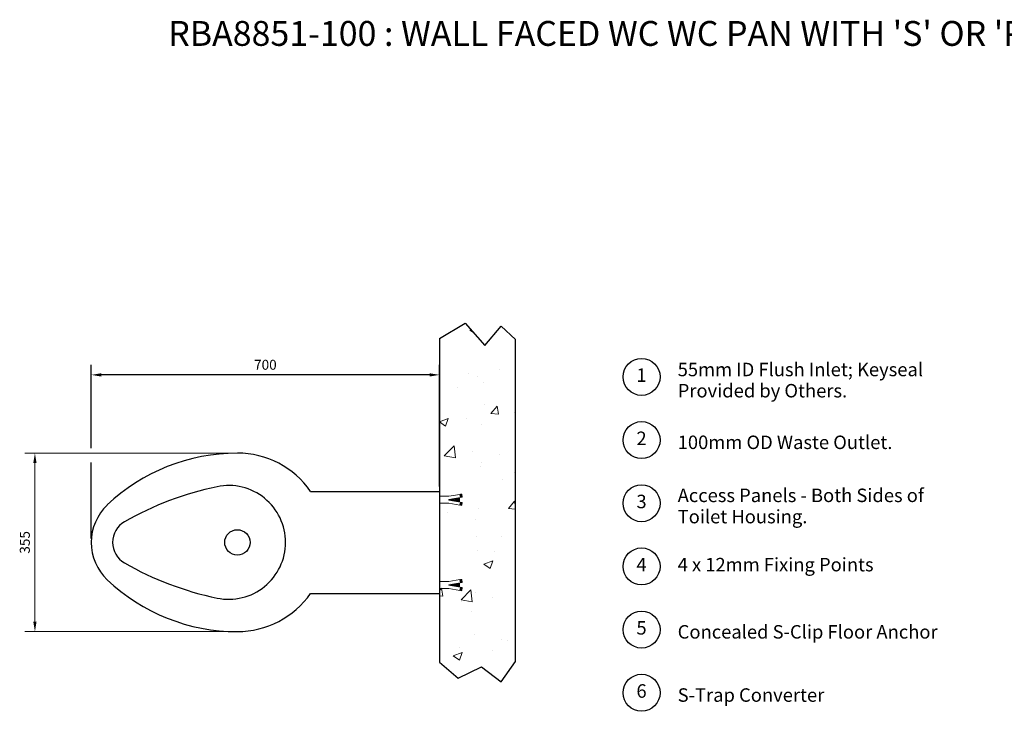
# Model space of a CAD drawing. Units: millimetres. Extents: x 749 to 4016, y -705 to 1916.
# Drawn here: x 752 to 2730, y 526 to 1916 of the extents above; entities that cross this region are included whole.
import ezdxf
from ezdxf.enums import TextEntityAlignment as Align

# ---------------------------------------------------------------- set-up
doc = ezdxf.new("R2010")
doc.units = ezdxf.units.MM
doc.header["$LTSCALE"] = 0.1
doc.layers.get('0').update_dxf_attribs({"lineweight": 25})
for name, color, linetype, lineweight in [('Dimensions', 7, 'Continuous', 18), ('FINE_DETAIL', 7, 'Continuous', 5), ('Part', 7, 'Continuous', 25), ('Text', 7, 'Continuous', 25)]:
    doc.layers.add(name, color=color, linetype=linetype, lineweight=lineweight)
doc.styles.add('Products', font='calibri.ttf')
doc.dimstyles.new('Products', dxfattribs={"dimtxt": 3.5, "dimasz": 2, "dimexe": 2, "dimexo": 1.5, "dimgap": 0.5, "dimtad": 1, "dimdec": 0, "dimzin": 0, "dimdsep": 46, "dimtxsty": 'Products', "dimcen": 1, "dimadec": 0, "dimazin": 0, "dimtfac": 1, "dimtdec": 0, "dimtofl": 0, "dimtmove": 0, "dimatfit": 3, "dimfxl": 1, "dimtolj": 1, "dimtzin": 0, "dimarcsym": 0})

# ---------------------------------------------------------------- blocks, each defined once
blk = doc.blocks.new('*X2')
at = {"color": 0}
for p, q in [((43.466, 106.246), (43.551, 106.279)), ((43.466, 106.246), (43.738, 106.063)), ((45.816, 103.172), (45.816, 103.172)), ((43.313, 102.842), (43.313, 102.842)), ((44.044, 102.615), (44.044, 102.615)), ((44.53, 102.117), (44.53, 102.117)), ((42.477, 101.705), (42.477, 101.705)), ((44.585, 100.362), (44.585, 100.362)), ((45.128, 99.659), (45.61, 100.234)), ((45.726, 99.607), (45.61, 100.234)), ((41.054, 99.003), (41.733, 99.264)), ((41.054, 98.981), (41.531, 98.659)), ((41.531, 98.659), (41.733, 99.264)), ((43.186, 99.228), (43.186, 99.228)), ((45.128, 99.659), (45.726, 99.607)), ((46.973, 99.726), (46.973, 99.726)), ((44.408, 98.788), (44.408, 98.788)), ((41.43, 96.291), (42.209, 97.103)), ((42.319, 96.153), (42.209, 97.103)), ((43.631, 96.649), (43.631, 96.649)), ((41.43, 96.291), (42.319, 96.154)), ((45.826, 96.396), (45.826, 96.396)), ((44.287, 95.459), (44.287, 95.459)), ((44.342, 95.782), (44.342, 95.782)), ((46.027, 94.453), (46.027, 94.453)), ((47.002, 94.969), (47.054, 94.988)), ((47.002, 94.969), (47.054, 94.934)), ((44.165, 92.13), (44.165, 92.13)), ((46.516, 92.137), (46.998, 92.712)), ((46.516, 92.137), (47.054, 92.09)), ((47.054, 92.409), (46.998, 92.712)), ((41.712, 91.838), (41.712, 91.838)), ((43.878, 91.286), (43.878, 91.286)), ((44.015, 89.953), (44.015, 89.953)), ((45.987, 89.943), (45.987, 89.943)), ((44.044, 88.802), (44.044, 88.802)), ((45.396, 88.725), (45.396, 88.725)), ((44.569, 87.717), (45.269, 87.986)), ((44.569, 87.717), (45.067, 87.382)), ((45.067, 87.382), (45.269, 87.986)), ((41.054, 85.628), (41.213, 85.817)), ((41.328, 85.191), (41.213, 85.817)), ((41.889, 86.203), (41.889, 86.203)), ((41.054, 85.215), (41.328, 85.191)), ((42.756, 84.895), (43.535, 85.707)), ((43.645, 84.757), (43.535, 85.707)), ((43.922, 85.473), (43.922, 85.473)), ((45.269, 85.111), (45.269, 85.111)), ((42.756, 84.895), (43.645, 84.757)), ((42.766, 84.781), (42.766, 84.781)), ((43.602, 83.986), (43.602, 83.986)), ((43.8, 82.144), (43.8, 82.144)), ((42.638, 81.167), (42.638, 81.167)), ((45.998, 81.79), (45.998, 81.79)), ((46.426, 81.665), (46.426, 81.665)), ((42.136, 80.466), (42.836, 80.734)), ((42.136, 80.466), (42.633, 80.13)), ((42.633, 80.13), (42.836, 80.734)), ((45.28, 80.868), (45.28, 80.868))]:
    blk.add_line(p, q, dxfattribs=at)
blk = doc.blocks.new('*D9')
at = {"layer": 'Defpoints', "color": 0, "transparency": 16777216}
for p in [(895.5, 1202.1), (895.5, 1044.8), (1595.3, 968)]:
    blk.add_point(p, dxfattribs=at)
at = {"layer": 'Dimensions', "color": 0, "lineweight": -2, "transparency": 16777216}
for p, q in [((895.5, 1054.8), (895.5, 1222.1)), ((1595.3, 978), (1595.3, 1222.1)), ((1575.3, 1202.1), (915.5, 1202.1))]:
    blk.add_line(p, q, dxfattribs=at)
at = {"layer": 'Dimensions', "color": 0, "transparency": 16777216}
for points in [[(915.5, 1205.4), (915.5, 1198.8), (895.5, 1202.1)], [(1575.3, 1205.4), (1575.3, 1198.8), (1595.3, 1202.1)]]:
    blk.add_solid(points, dxfattribs=at)
at = {"layer": 'Dimensions', "color": 0, "transparency": 16777216, "insert": (1245.4, 1222.4), "char_height": 20, "attachment_point": 5, "style": 'Products'}
blk.add_mtext('\\A1;700', dxfattribs=at)

msp = doc.modelspace()

# ---------------------------------------------------------------- linework, layer by layer
at = {"layer": 'Dimensions'}
for p, q in [((1179.1, 1044.8), (762.3, 1044.8)), ((782.3, 1024.8), (782.3, 706.1)), ((1179.1, 686.1), (762.3, 686.1))]:
    msp.add_line(p, q, dxfattribs=at)
for points in [[(779, 1024.8), (785.6, 1024.8), (782.3, 1044.8)], [(779, 706.1), (785.6, 706.1), (782.3, 686.1)]]:
    msp.add_solid(points, dxfattribs=at)
at = {"layer": 'FINE_DETAIL'}
for p, q in [((1595.3, 958.1), (1614, 958.1)), ((1614, 958.1), (1636.1, 962)), ((1614, 951.7), (1641, 956.5)), ((1614, 950.6), (1614, 951.7)), ((1614, 950.6), (1641, 945.9)), ((1614.8, 950.5), (1614.7, 951.8)), ((1616.6, 950.2), (1616.4, 952.1)), ((1618.4, 949.9), (1618.1, 952.4)), ((1620.1, 949.6), (1619.8, 952.7)), ((1621.9, 949.3), (1621.5, 953)), ((1623.7, 948.9), (1623.2, 953.3)), ((1625.4, 948.6), (1624.9, 953.6)), ((1627.2, 948.3), (1626.6, 953.9)), ((1628.9, 948), (1628.3, 954.2)), ((1630.7, 947.7), (1630, 954.5)), ((1632.5, 947.4), (1631.7, 954.8)), ((1634.2, 947.1), (1633.4, 955.1)), ((1635.3, 953.9), (1635.1, 955.4)), ((1635.3, 946.9), (1635.3, 955.5)), ((1637.2, 955.8), (1636.1, 962)), ((1637.8, 962.3), (1639.1, 962.5)), ((1638.9, 956.1), (1637.8, 962.3)), ((1640, 962.1), (1639.1, 962.5)), ((1640.2, 956.3), (1639.1, 962.5)), ((1641, 956.5), (1640, 962.1)), ((1595.3, 944.3), (1614, 944.3)), ((1614, 944.3), (1636.1, 940.4)), ((1637.2, 946.6), (1636.1, 940.4)), ((1638.9, 946.3), (1637.8, 940.1)), ((1637.8, 940.1), (1639.1, 939.8)), ((1640.2, 946), (1639.1, 939.8)), ((1640, 940.2), (1639.1, 939.8)), ((1641, 945.9), (1640, 940.2)), ((1595.3, 786.7), (1614, 786.7)), ((1595.3, 772.8), (1614, 772.8)), ((1614, 786.7), (1636.1, 790.6)), ((1614, 780.3), (1641, 785.1)), ((1614, 779.2), (1614, 780.3)), ((1614, 779.2), (1641, 774.5)), ((1614, 772.8), (1636.1, 768.9)), ((1614.8, 779.1), (1614.7, 780.4)), ((1616.6, 778.8), (1616.4, 780.7)), ((1618.4, 778.5), (1618.1, 781)), ((1620.1, 778.2), (1619.8, 781.3)), ((1621.9, 777.8), (1621.5, 781.6)), ((1623.7, 777.5), (1623.2, 781.9)), ((1625.4, 777.2), (1624.9, 782.2)), ((1627.2, 776.9), (1626.6, 782.5)), ((1628.9, 776.6), (1628.3, 782.8)), ((1630.7, 776.3), (1630, 783.1)), ((1632.5, 776), (1631.7, 783.4)), ((1634.2, 775.7), (1633.4, 783.7)), ((1635.3, 782.5), (1635.1, 784)), ((1635.3, 775.5), (1635.3, 784.1)), ((1637.2, 784.4), (1636.1, 790.6)), ((1637.2, 775.1), (1636.1, 768.9)), ((1637.8, 790.9), (1639.1, 791.1)), ((1638.9, 784.7), (1637.8, 790.9)), ((1638.9, 774.8), (1637.8, 768.7)), ((1640.2, 784.9), (1639.1, 791.1)), ((1640, 790.7), (1639.1, 791.1)), ((1640.2, 774.6), (1639.1, 768.4)), ((1641, 785.1), (1640, 790.7)), ((1641, 774.5), (1640, 768.8)), ((1637.8, 768.7), (1639.1, 768.4)), ((1640, 768.8), (1639.1, 768.4))]:
    msp.add_line(p, q, dxfattribs=at)
for centre, start, end in [((1637.1, 961.5), 189.9999, 10.0001), ((1637.1, 940.9), 349.9999, 170.0001), ((1637.1, 790.1), 189.9999, 10.0001), ((1637.1, 769.5), 349.9999, 170.0001)]:
    msp.add_arc(centre, 0.859, start, end, dxfattribs=at)
at = {"layer": 'Part'}
for p, q in [((1595.3, 1275.4), (1647, 1306.3)), ((1647, 1306.3), (1686.3, 1260.9)), ((1686.3, 1260.9), (1719.3, 1300.1)), ((1719.3, 1300.1), (1747.7, 1273.3)), ((1595.3, 1275.4), (1595.3, 624.9)), ((1747.7, 626.4), (1747.7, 1273.3)), ((1595.3, 1070.4), (1595.3, 865.5)), ((895.5, 873.6), (895.5, 1025.7)), ((1336.3, 968), (1595.3, 968)), ((1336.3, 763), (1595.3, 763)), ((1595.3, 624.9), (1633, 592.4)), ((1633, 592.4), (1679.6, 615.6)), ((1679.6, 615.6), (1719.3, 585.4)), ((1719.3, 585.4), (1747.7, 626.4))]:
    msp.add_line(p, q, dxfattribs=at)
msp.add_circle((1189.1, 865.5), 25.5, dxfattribs=at)
for centre, radius, start, end in [((1189.1, 663.9), 380.9, 90, 133.3767), ((1189.1, 865.5), 179.3, 34.8485, 90), ((1277.6, 355.8), 634.8, 101.7478, 119.7825), ((1171.6, 865.5), 114.3, 0, 101.7478), ((998.6, 865.5), 103.2, 133.3767, 226.6233), ((985.9, 865.5), 47.6, 119.7825, 240.2175), ((1171.6, 865.5), 114.3, 258.2522, 0), ((1277.6, 1375.1), 634.8, 240.2175, 258.2522), ((1189.1, 1067), 380.9, 226.6233, 270), ((1189.1, 865.5), 179.3, 270, 325.1515)]:
    msp.add_arc(centre, radius, start, end, dxfattribs=at)
at = {"layer": 'Text'}
for centre in [(2001.3, 1198.1), (2001.3, 1071.1), (2001.3, 944.2), (2001.3, 817.2), (2001.3, 690.2), (2001.3, 563.3)]:
    msp.add_circle(centre, 37.2, dxfattribs=at)

# ---------------------------------------------------------------- block references
at = {"layer": 'FINE_DETAIL', "xscale": 25.39364952832395, "yscale": 25.39364952832395, "zscale": 25.39364952832395}
msp.add_blockref('*X2', (552.8, -1406), dxfattribs=at)

# ---------------------------------------------------------------- texts
at = {"layer": 'Defpoints', "style": 'Products'}
msp.add_text("RBA8851-100 : WALL FACED WC WC PAN WITH 'S' OR 'P' TRAP OUTLET - FRONT OR REAR FIXED", height=50, dxfattribs=at).set_placement((1050.2, 1863.3))
at = {"layer": 'Dimensions', "insert": (762, 865.5), "char_height": 20, "attachment_point": 5, "rotation": 90, "style": 'Products'}
msp.add_mtext('\\A1;355', dxfattribs=at)
at = {"layer": 'Text', "style": 'Products'}
for s, p in [('55mm ID Flush Inlet; Keyseal', (2073.9, 1212.9)), ('Provided by Others.', (2073.9, 1170.3)), ('100mm OD Waste Outlet.', (2073.9, 1066.6)), ('Access Panels - Both Sides of', (2073.9, 960)), ('Toilet Housing.', (2073.9, 917.3)), ('4 x 12mm Fixing Points', (2073.9, 820.8)), ('Concealed S-Clip Floor Anchor', (2073.9, 685.7)), ('S-Trap Converter', (2073.9, 558.7))]:
    msp.add_text(s, height=27.087, dxfattribs=at).set_placement(p, align=Align.MIDDLE_LEFT)
for s, p in [('1', (2001.3, 1198.1)), ('2', (2001.3, 1071.1)), ('3', (2001.3, 944.2)), ('4', (2001.3, 817.2)), ('5', (2001.3, 690.2)), ('6', (2001.3, 563.3))]:
    msp.add_text(s, height=27.1, dxfattribs=at).set_placement(p, align=Align.MIDDLE)

# ---------------------------------------------------------------- dimensions: what is measured, and where the dimension line sits
at = {"layer": 'Dimensions'}
dim = msp.add_linear_dim(base=(895.5, 1202.1), p1=(1595.3, 968), p2=(895.5, 1044.8), dimstyle='Products', override={"dimtxt": 20, "dimasz": 20, "dimexe": 20, "dimexo": 10, "dimgap": 10, "dimcen": 10}, dxfattribs=at)
dim.commit()
dim.dimension.update_dxf_attribs({"geometry": '*D9', "text_midpoint": (1245.4, 1222.4)})

doc.saveas('drawing.dxf')
